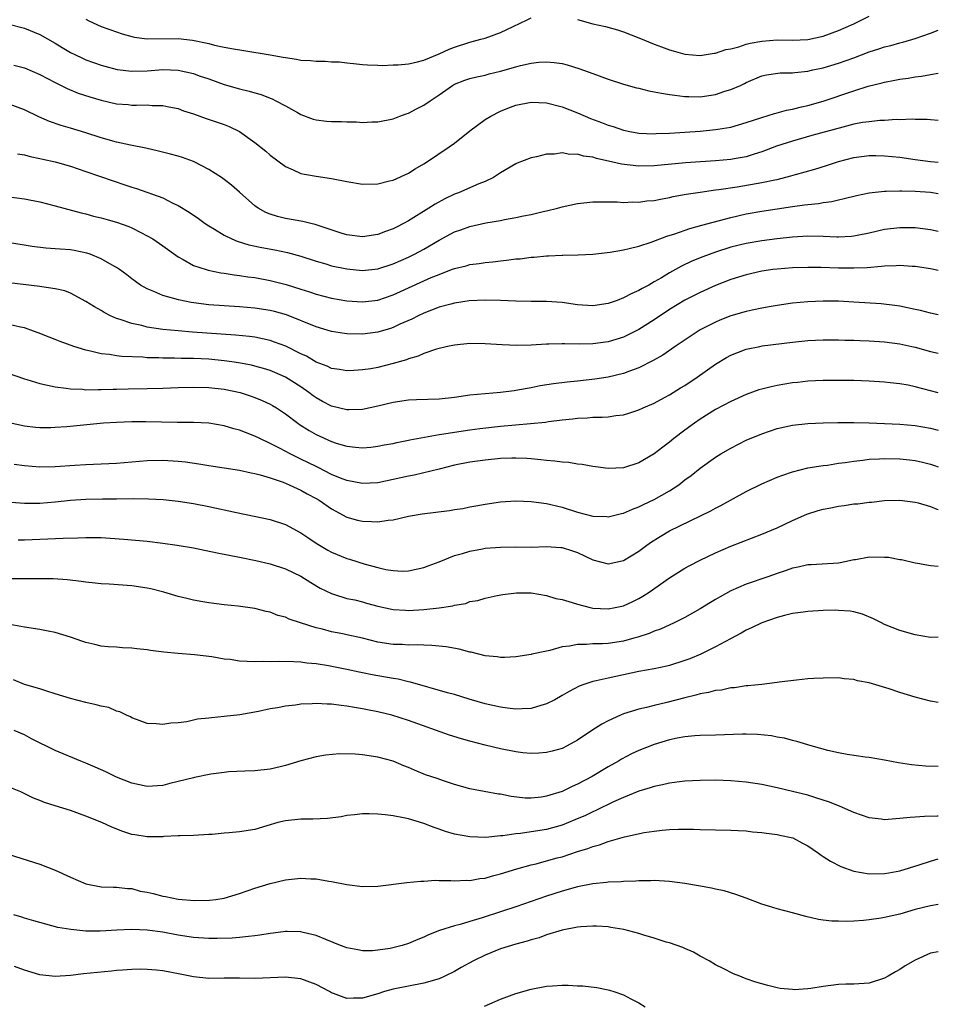
# Model space of a CAD drawing. Units: inches. Extents: x 2583000 to 2586000, y 1494000 to 1497000.
# Drawn here: x 2585880 to 2586000, y 1494201 to 1494330 of the extents above; entities that cross this region are included whole.
import ezdxf

# ---------------------------------------------------------------- set-up
doc = ezdxf.new("R2010")
doc.units = ezdxf.units.IN
doc.header["$MEASUREMENT"] = 0
doc.layers.add('LD25831494_2ft', color=186, linetype='Continuous')

msp = doc.modelspace()

# ---------------------------------------------------------------- linework, layer by layer
at = {"layer": 'LD25831494_2ft'}
for points, elevation in [([(2585889, 1494329.6), (2585889.4, 1494329.4), (2585891, 1494328.68), (2585893, 1494327.95), (2585893.72, 1494327.72), (2585895, 1494327.34), (2585895.28, 1494327.28), (2585897, 1494327.05), (2585901, 1494327.09), (2585902.89, 1494326.89), (2585905, 1494326.43), (2585905.75, 1494326.25), (2585907, 1494325.99), (2585908.24, 1494325.76), (2585909.55, 1494325.55), (2585912.98, 1494324.98), (2585914.68, 1494324.68), (2585915, 1494324.61), (2585916.41, 1494324.41), (2585917, 1494324.28), (2585918.24, 1494324.24), (2585919, 1494324.13), (2585920.15, 1494324.15), (2585921, 1494324.08), (2585922.04, 1494324.04), (2585923, 1494323.94), (2585923.84, 1494323.84), (2585925, 1494323.73), (2585925.65, 1494323.65), (2585927, 1494323.63), (2585927.59, 1494323.59), (2585929, 1494323.66), (2585929.67, 1494323.67), (2585931, 1494323.81), (2585932.02, 1494324.02), (2585933, 1494324.29), (2585935, 1494325.11), (2585936.3, 1494325.7), (2585937, 1494325.98), (2585939, 1494326.63), (2585940.45, 1494327), (2585941, 1494327.16), (2585943, 1494327.86), (2585944.66, 1494328.66), (2585946.48, 1494329.52), (2585947, 1494329.8)], 10686), ([(2585953, 1494329.57), (2585955, 1494329.03), (2585956.66, 1494328.66), (2585958.22, 1494328.22), (2585959, 1494327.97), (2585961, 1494327.19), (2585963, 1494326.37), (2585963.97, 1494326.03), (2585965, 1494325.64), (2585965.48, 1494325.48), (2585967, 1494325.08), (2585969, 1494324.89), (2585970.83, 1494325.17), (2585971, 1494325.17), (2585972.34, 1494325.66), (2585973, 1494325.77), (2585974.01, 1494326.01), (2585975, 1494326.35), (2585975.52, 1494326.48), (2585977, 1494326.77), (2585979, 1494326.93), (2585981, 1494326.89), (2585983, 1494326.95), (2585985, 1494327.4), (2585987, 1494328.15), (2585988.99, 1494329), (2585991, 1494329.99)], 10686), ([(2585878.95, 1494328.95), (2585881, 1494328.45), (2585883, 1494327.64), (2585885, 1494326.51), (2585885.93, 1494325.93), (2585887, 1494325.29), (2585887.58, 1494325), (2585888.54, 1494324.54), (2585889, 1494324.34), (2585891, 1494323.63), (2585891.48, 1494323.48), (2585893.07, 1494323.07), (2585895, 1494322.83), (2585897, 1494322.91), (2585899, 1494323.07), (2585901, 1494322.98), (2585903, 1494322.52), (2585903.75, 1494322.25), (2585905, 1494321.84), (2585907, 1494321.11), (2585909, 1494320.53), (2585910.25, 1494320.25), (2585911, 1494320.01), (2585911.81, 1494319.81), (2585913, 1494319.32), (2585913.24, 1494319.24), (2585913.73, 1494319), (2585915, 1494318.32), (2585916.54, 1494317.46), (2585917, 1494317.22), (2585918.61, 1494316.61), (2585919, 1494316.49), (2585920.33, 1494316.33), (2585921, 1494316.28), (2585922.27, 1494316.27), (2585923, 1494316.23), (2585924.23, 1494316.23), (2585925, 1494316.16), (2585926.24, 1494316.24), (2585927, 1494316.24), (2585929, 1494316.65), (2585929.88, 1494317), (2585930.7, 1494317.3), (2585931, 1494317.39), (2585932.06, 1494317.94), (2585933, 1494318.42), (2585933.83, 1494319), (2585935, 1494319.78), (2585936.72, 1494321), (2585937, 1494321.15), (2585938.34, 1494321.66), (2585939, 1494321.87), (2585939.89, 1494322.11), (2585941, 1494322.34), (2585941.51, 1494322.49), (2585943, 1494322.86), (2585945, 1494323.43), (2585945.58, 1494323.58), (2585947, 1494323.88), (2585948, 1494324), (2585949, 1494324.06), (2585949.98, 1494323.98), (2585951, 1494323.84), (2585951.67, 1494323.67), (2585953.2, 1494323.2), (2585955, 1494322.53), (2585957, 1494321.82), (2585959, 1494321.17), (2585960.68, 1494320.68), (2585961, 1494320.61), (2585962.29, 1494320.29), (2585963, 1494320.17), (2585963.96, 1494319.96), (2585965, 1494319.82), (2585965.7, 1494319.7), (2585967, 1494319.55), (2585967.53, 1494319.53), (2585969, 1494319.51), (2585971, 1494319.81), (2585972.22, 1494320.22), (2585973, 1494320.45), (2585974.26, 1494321), (2585974.76, 1494321.24), (2585975, 1494321.38), (2585977, 1494322.22), (2585977.64, 1494322.36), (2585979.39, 1494322.61), (2585981, 1494322.63), (2585981.31, 1494322.69), (2585983, 1494322.84), (2585983.67, 1494323), (2585985, 1494323.29), (2585987, 1494323.89), (2585989, 1494324.6), (2585991, 1494325.35), (2585992.26, 1494325.74), (2585993, 1494326.01), (2585993.8, 1494326.2), (2585995, 1494326.55), (2585995.37, 1494326.63), (2585997, 1494327.1), (2585999, 1494327.79), (2586000, 1494328.2)], 10688), ([(2585879.63, 1494323.63), (2585881, 1494323.26), (2585883, 1494322.43), (2585885, 1494321.37), (2585886.58, 1494320.58), (2585888, 1494320), (2585889.5, 1494319.5), (2585891, 1494319.05), (2585893, 1494318.6), (2585894.49, 1494318.49), (2585895, 1494318.43), (2585895.6, 1494318.4), (2585897, 1494318.44), (2585897.62, 1494318.38), (2585899, 1494318.39), (2585899.81, 1494318.19), (2585901, 1494317.98), (2585901.7, 1494317.7), (2585903, 1494317.27), (2585904.68, 1494316.68), (2585907, 1494315.89), (2585907.64, 1494315.64), (2585909.01, 1494315.01), (2585911, 1494313.55), (2585912.42, 1494312.42), (2585913, 1494311.91), (2585915, 1494310.42), (2585916, 1494310), (2585917, 1494309.54), (2585917.45, 1494309.45), (2585919, 1494309.17), (2585921, 1494308.86), (2585923, 1494308.46), (2585925, 1494308.15), (2585927, 1494308.18), (2585928.55, 1494308.55), (2585929, 1494308.67), (2585931, 1494309.57), (2585931.88, 1494310.12), (2585933, 1494310.77), (2585933.36, 1494311), (2585936.32, 1494313), (2585937, 1494313.48), (2585939, 1494315.06), (2585941, 1494316.55), (2585941.74, 1494317), (2585943, 1494317.65), (2585943.96, 1494318.04), (2585945, 1494318.43), (2585947, 1494318.83), (2585949, 1494318.72), (2585951, 1494318.2), (2585953, 1494317.43), (2585954.7, 1494316.7), (2585956.16, 1494316.16), (2585957, 1494315.83), (2585957.64, 1494315.64), (2585959, 1494315.18), (2585959.85, 1494315), (2585961, 1494314.79), (2585963, 1494314.7), (2585963.27, 1494314.73), (2585965, 1494314.79), (2585969, 1494315.05), (2585971, 1494315.23), (2585971.29, 1494315.29), (2585973, 1494315.56), (2585975, 1494316.14), (2585977, 1494316.82), (2585978.66, 1494317.34), (2585979, 1494317.42), (2585980.24, 1494317.76), (2585981, 1494317.9), (2585982.18, 1494318.18), (2585983, 1494318.39), (2585985, 1494318.96), (2585989, 1494320.29), (2585990.88, 1494320.88), (2585992.67, 1494321.33), (2585993, 1494321.43), (2585994.33, 1494321.67), (2585995, 1494321.81), (2585996.06, 1494321.94), (2585997, 1494322.1), (2585997.81, 1494322.19), (2585999, 1494322.39), (2586000, 1494322.59)], 10690), ([(2586000, 1494316.44), (2585999, 1494316.49), (2585998.54, 1494316.54), (2585997, 1494316.57), (2585996.6, 1494316.6), (2585995, 1494316.52), (2585994.53, 1494316.53), (2585993, 1494316.41), (2585992.4, 1494316.4), (2585991, 1494316.26), (2585990.14, 1494316.14), (2585989, 1494315.94), (2585987.57, 1494315.57), (2585983.55, 1494314.45), (2585981, 1494313.72), (2585978.94, 1494313.06), (2585977, 1494312.32), (2585976.04, 1494312.04), (2585975, 1494311.69), (2585973.41, 1494311.41), (2585973, 1494311.33), (2585971, 1494311.16), (2585967.1, 1494310.9), (2585963, 1494310.51), (2585961, 1494310.47), (2585958.73, 1494310.73), (2585957.6, 1494311), (2585955.47, 1494311.47), (2585955, 1494311.63), (2585953.79, 1494311.79), (2585953, 1494312.03), (2585952.01, 1494312.01), (2585951, 1494312.21), (2585950.04, 1494312.04), (2585949, 1494312.05), (2585947.68, 1494311.68), (2585947, 1494311.56), (2585945.16, 1494310.85), (2585945, 1494310.77), (2585943, 1494309.6), (2585942.09, 1494309), (2585941, 1494308.49), (2585940.17, 1494308.17), (2585937.5, 1494307), (2585937, 1494306.82), (2585935.76, 1494306.24), (2585934.47, 1494305.53), (2585933.64, 1494305), (2585931, 1494303.36), (2585930.35, 1494303), (2585929.45, 1494302.55), (2585929, 1494302.31), (2585928.02, 1494301.98), (2585927, 1494301.56), (2585925, 1494301.27), (2585923, 1494301.53), (2585922.25, 1494301.75), (2585918.87, 1494302.87), (2585918.28, 1494303), (2585917.26, 1494303.26), (2585915, 1494303.68), (2585913.93, 1494303.93), (2585913, 1494304.23), (2585912.44, 1494304.44), (2585911.42, 1494305), (2585911, 1494305.31), (2585909, 1494307.11), (2585907.98, 1494307.98), (2585907, 1494308.75), (2585906.64, 1494309), (2585905, 1494310.04), (2585903.17, 1494311), (2585903, 1494311.08), (2585901.59, 1494311.59), (2585901, 1494311.76), (2585900.03, 1494312.03), (2585898.44, 1494312.44), (2585896.8, 1494312.8), (2585894.8, 1494313.2), (2585893, 1494313.6), (2585891, 1494314.16), (2585889, 1494314.81), (2585887, 1494315.42), (2585885.77, 1494315.77), (2585884.27, 1494316.27), (2585882.89, 1494316.89), (2585881, 1494317.83), (2585879, 1494318.55)], 10692), ([(2585880.09, 1494312.09), (2585881, 1494311.93), (2585881.73, 1494311.73), (2585883, 1494311.49), (2585883.39, 1494311.39), (2585885, 1494311.05), (2585887, 1494310.48), (2585889, 1494309.79), (2585892.55, 1494308.55), (2585894.06, 1494308.06), (2585895, 1494307.74), (2585895.57, 1494307.57), (2585899, 1494306.33), (2585900.33, 1494305.67), (2585901, 1494305.37), (2585902.47, 1494304.47), (2585903.65, 1494303.65), (2585904.53, 1494303), (2585905, 1494302.69), (2585905.75, 1494302.25), (2585907, 1494301.49), (2585907.99, 1494301), (2585908.7, 1494300.7), (2585910.24, 1494300.24), (2585911.89, 1494299.89), (2585913.59, 1494299.59), (2585915.24, 1494299.24), (2585917, 1494298.74), (2585919, 1494298.09), (2585920.26, 1494297.74), (2585921, 1494297.5), (2585923, 1494297.09), (2585925, 1494296.91), (2585927, 1494297.12), (2585929, 1494297.76), (2585931, 1494298.63), (2585931.77, 1494299), (2585933, 1494299.66), (2585935, 1494300.82), (2585937, 1494301.91), (2585937.81, 1494302.19), (2585939, 1494302.64), (2585941.09, 1494303.09), (2585943, 1494303.41), (2585943.53, 1494303.53), (2585945, 1494303.77), (2585946, 1494304), (2585947, 1494304.18), (2585948.56, 1494304.56), (2585949, 1494304.65), (2585950.41, 1494305), (2585951, 1494305.17), (2585953, 1494305.62), (2585954.24, 1494305.76), (2585955, 1494305.83), (2585956.15, 1494305.85), (2585957, 1494305.81), (2585958.19, 1494305.81), (2585959, 1494305.75), (2585960.18, 1494305.82), (2585961, 1494305.8), (2585962.06, 1494305.94), (2585963, 1494306.01), (2585963.81, 1494306.19), (2585965, 1494306.38), (2585965.49, 1494306.51), (2585967.18, 1494306.82), (2585969, 1494307.11), (2585971, 1494307.4), (2585971.44, 1494307.44), (2585973.79, 1494307.79), (2585977, 1494308.33), (2585978.71, 1494308.71), (2585979, 1494308.76), (2585980.79, 1494309.21), (2585981.39, 1494309.39), (2585983.91, 1494310.09), (2585985.43, 1494310.57), (2585987, 1494311.1), (2585989, 1494311.62), (2585991, 1494311.87), (2585991.85, 1494311.85), (2585993, 1494311.84), (2585995, 1494311.64), (2585997, 1494311.34), (2585999, 1494311.07), (2586000, 1494311)], 10694), ([(2585879, 1494306.48), (2585881, 1494306.21), (2585883, 1494305.83), (2585885, 1494305.32), (2585888.39, 1494304.39), (2585889, 1494304.26), (2585889.98, 1494303.98), (2585891, 1494303.75), (2585891.58, 1494303.57), (2585893, 1494303.2), (2585894.61, 1494302.61), (2585895, 1494302.44), (2585896.17, 1494301.83), (2585897, 1494301.42), (2585897.7, 1494301), (2585899, 1494300.12), (2585901, 1494298.69), (2585901.66, 1494298.34), (2585903, 1494297.56), (2585904.66, 1494297), (2585904.92, 1494296.92), (2585906.59, 1494296.59), (2585907, 1494296.54), (2585908.32, 1494296.32), (2585909, 1494296.25), (2585910.08, 1494296.08), (2585911, 1494295.96), (2585913, 1494295.6), (2585915.06, 1494295.06), (2585917, 1494294.45), (2585918.12, 1494294.12), (2585919, 1494293.81), (2585921, 1494293.29), (2585923, 1494292.93), (2585925, 1494292.79), (2585927, 1494293.03), (2585929, 1494293.7), (2585933, 1494295.53), (2585933.96, 1494295.96), (2585935, 1494296.39), (2585936.63, 1494297), (2585937, 1494297.15), (2585938.5, 1494297.5), (2585939, 1494297.65), (2585940.2, 1494297.8), (2585941, 1494297.92), (2585941.98, 1494298.02), (2585943, 1494298.15), (2585943.77, 1494298.23), (2585945, 1494298.39), (2585945.57, 1494298.43), (2585947, 1494298.61), (2585947.38, 1494298.62), (2585949, 1494298.79), (2585949.22, 1494298.78), (2585951, 1494298.89), (2585951.12, 1494298.88), (2585953.09, 1494298.91), (2585955.02, 1494299.02), (2585957.28, 1494299.28), (2585959, 1494299.58), (2585959.74, 1494299.74), (2585961, 1494300.07), (2585962.6, 1494300.6), (2585964.63, 1494301.37), (2585965.68, 1494301.68), (2585967.63, 1494302.37), (2585969.19, 1494302.81), (2585973, 1494303.79), (2585975, 1494304.25), (2585977, 1494304.61), (2585981, 1494305.22), (2585982.58, 1494305.42), (2585983, 1494305.5), (2585984.38, 1494305.62), (2585985, 1494305.76), (2585986.12, 1494305.88), (2585987, 1494306.1), (2585987.75, 1494306.25), (2585989.33, 1494306.67), (2585991, 1494307), (2585993, 1494307.21), (2585993.2, 1494307.2), (2585995, 1494307.27), (2585995.25, 1494307.25), (2585997, 1494307.24), (2585999, 1494307.08), (2586000, 1494306.91)], 10696), ([(2586000, 1494301.97), (2585999.97, 1494301.97), (2585999, 1494302.17), (2585997, 1494302.43), (2585995, 1494302.46), (2585993, 1494302.23), (2585991, 1494301.77), (2585989.45, 1494301.45), (2585989, 1494301.35), (2585988.69, 1494301.31), (2585987, 1494301.23), (2585986.77, 1494301.23), (2585985, 1494301.32), (2585983, 1494301.36), (2585981, 1494301.24), (2585979, 1494301.03), (2585977, 1494300.77), (2585975, 1494300.41), (2585973, 1494299.91), (2585971, 1494299.29), (2585969.32, 1494298.68), (2585967.9, 1494298.1), (2585966.54, 1494297.46), (2585965, 1494296.6), (2585963.95, 1494295.95), (2585963, 1494295.4), (2585962.29, 1494295), (2585961.44, 1494294.56), (2585961, 1494294.27), (2585960.11, 1494293.89), (2585959, 1494293.31), (2585958.2, 1494293), (2585957, 1494292.58), (2585955, 1494292.29), (2585953, 1494292.44), (2585951, 1494292.72), (2585949, 1494292.86), (2585947, 1494292.87), (2585945, 1494292.9), (2585942.99, 1494292.99), (2585941.04, 1494293.04), (2585938.92, 1494292.92), (2585937, 1494292.62), (2585936.51, 1494292.51), (2585935, 1494292.1), (2585933, 1494291.34), (2585932.29, 1494291), (2585931.44, 1494290.56), (2585929.88, 1494289.88), (2585929, 1494289.47), (2585928.65, 1494289.35), (2585927, 1494288.86), (2585925, 1494288.6), (2585923, 1494288.63), (2585922.67, 1494288.67), (2585921, 1494288.94), (2585919, 1494289.54), (2585915.11, 1494291.11), (2585913.55, 1494291.55), (2585913, 1494291.68), (2585911, 1494291.97), (2585909, 1494292.14), (2585905, 1494292.43), (2585902.72, 1494292.72), (2585901.05, 1494293.05), (2585899, 1494293.64), (2585897.83, 1494294.17), (2585897, 1494294.49), (2585896.13, 1494295), (2585895.46, 1494295.46), (2585895, 1494295.8), (2585894.32, 1494296.32), (2585893.39, 1494297), (2585893, 1494297.26), (2585892.43, 1494297.57), (2585891, 1494298.41), (2585889.54, 1494299), (2585889.14, 1494299.14), (2585887.48, 1494299.48), (2585887, 1494299.56), (2585885.65, 1494299.65), (2585885, 1494299.73), (2585883.79, 1494299.79), (2585882.02, 1494300.02), (2585878.58, 1494300.58)], 10698), ([(2586000, 1494296.9), (2585999, 1494297.09), (2585997, 1494297.41), (2585996.58, 1494297.42), (2585995, 1494297.55), (2585994.5, 1494297.5), (2585993, 1494297.46), (2585992.6, 1494297.4), (2585990.75, 1494297.25), (2585989, 1494297.18), (2585987, 1494297.21), (2585984.72, 1494297.28), (2585983, 1494297.29), (2585981, 1494297.22), (2585979, 1494297.07), (2585978.46, 1494297), (2585977, 1494296.8), (2585975, 1494296.34), (2585973, 1494295.7), (2585971, 1494294.93), (2585969, 1494294.04), (2585967, 1494293.04), (2585965, 1494291.82), (2585963, 1494290.47), (2585961, 1494289.2), (2585959, 1494288.2), (2585957, 1494287.6), (2585955, 1494287.35), (2585953.31, 1494287.31), (2585951.33, 1494287.33), (2585951, 1494287.36), (2585949.3, 1494287.3), (2585949, 1494287.3), (2585947, 1494287.15), (2585945.11, 1494287.11), (2585943.2, 1494287.2), (2585941, 1494287.36), (2585939, 1494287.37), (2585937, 1494287.18), (2585936.1, 1494287), (2585934.66, 1494286.66), (2585933, 1494286.09), (2585932.27, 1494285.73), (2585931, 1494285.38), (2585930.73, 1494285.27), (2585929, 1494284.76), (2585927, 1494284.28), (2585926.1, 1494284.1), (2585925, 1494283.96), (2585923.87, 1494283.87), (2585923, 1494283.83), (2585922.01, 1494284.01), (2585921, 1494284.12), (2585920.43, 1494284.43), (2585919, 1494284.94), (2585917.72, 1494285.72), (2585917, 1494286.04), (2585915.02, 1494287.02), (2585913.57, 1494287.57), (2585913, 1494287.76), (2585912.01, 1494288.01), (2585911, 1494288.19), (2585910.3, 1494288.3), (2585908.48, 1494288.48), (2585902.87, 1494288.87), (2585901, 1494289.02), (2585899, 1494289.22), (2585897, 1494289.52), (2585896.29, 1494289.71), (2585895, 1494289.98), (2585893.48, 1494290.52), (2585893, 1494290.65), (2585892.2, 1494291), (2585891.4, 1494291.4), (2585891, 1494291.67), (2585890.14, 1494292.14), (2585889, 1494292.87), (2585887, 1494293.93), (2585886.24, 1494294.24), (2585885, 1494294.52), (2585883.25, 1494294.75), (2585883, 1494294.81), (2585879, 1494295.27)], 10700), ([(2586000, 1494291.13), (2585999, 1494291.33), (2585997.67, 1494291.67), (2585997, 1494291.83), (2585995, 1494292.25), (2585994.34, 1494292.34), (2585992.54, 1494292.54), (2585989, 1494292.78), (2585987, 1494292.89), (2585985, 1494292.91), (2585983, 1494292.83), (2585981, 1494292.63), (2585979, 1494292.34), (2585978.22, 1494292.22), (2585977, 1494291.99), (2585975.74, 1494291.74), (2585975, 1494291.57), (2585973, 1494290.98), (2585971.57, 1494290.43), (2585971, 1494290.18), (2585969, 1494289.15), (2585968.73, 1494289), (2585965.74, 1494287), (2585964.12, 1494285.88), (2585962.85, 1494285.15), (2585961, 1494284.22), (2585959.79, 1494283.79), (2585959, 1494283.48), (2585957, 1494283.01), (2585955.26, 1494282.74), (2585953, 1494282.48), (2585951.65, 1494282.35), (2585949.87, 1494282.13), (2585948.15, 1494281.85), (2585947, 1494281.61), (2585946.47, 1494281.53), (2585945, 1494281.25), (2585944.77, 1494281.23), (2585943, 1494281), (2585941, 1494280.85), (2585939, 1494280.65), (2585937, 1494280.37), (2585935, 1494280.15), (2585932.04, 1494280.04), (2585931, 1494279.99), (2585929, 1494279.7), (2585927, 1494279.24), (2585925, 1494278.81), (2585923.26, 1494278.74), (2585923, 1494278.74), (2585921, 1494279.22), (2585919.83, 1494279.83), (2585919, 1494280.29), (2585918.58, 1494280.58), (2585918.05, 1494281), (2585917, 1494281.74), (2585915, 1494283.02), (2585913.62, 1494283.62), (2585913, 1494283.86), (2585912.13, 1494284.13), (2585911, 1494284.44), (2585910.55, 1494284.55), (2585908.87, 1494284.87), (2585908, 1494285), (2585907, 1494285.14), (2585905, 1494285.33), (2585903, 1494285.41), (2585901.42, 1494285.42), (2585900.54, 1494285.46), (2585899, 1494285.46), (2585898.5, 1494285.5), (2585897, 1494285.53), (2585896.41, 1494285.59), (2585893.69, 1494285.69), (2585893, 1494285.78), (2585892.06, 1494285.94), (2585891, 1494286.04), (2585889.61, 1494286.39), (2585889, 1494286.5), (2585887.42, 1494287), (2585885.65, 1494287.65), (2585885, 1494287.92), (2585884.21, 1494288.21), (2585882.79, 1494288.79), (2585882.2, 1494289), (2585881, 1494289.41), (2585880.5, 1494289.5), (2585879, 1494289.87)], 10702), ([(2585877.88, 1494283.88), (2585881, 1494282.78), (2585881.3, 1494282.7), (2585883, 1494282.18), (2585884.02, 1494281.98), (2585885, 1494281.74), (2585886.42, 1494281.58), (2585887, 1494281.47), (2585888.58, 1494281.42), (2585889, 1494281.37), (2585890.59, 1494281.41), (2585891, 1494281.39), (2585892.55, 1494281.45), (2585893, 1494281.45), (2585894.5, 1494281.5), (2585897, 1494281.52), (2585899, 1494281.56), (2585901, 1494281.65), (2585903, 1494281.71), (2585905, 1494281.66), (2585907, 1494281.44), (2585909.08, 1494281), (2585910.53, 1494280.53), (2585911, 1494280.36), (2585911.97, 1494279.97), (2585913, 1494279.49), (2585913.32, 1494279.32), (2585913.84, 1494279), (2585915, 1494278.22), (2585916.58, 1494277), (2585916.83, 1494276.83), (2585918.06, 1494276.06), (2585919, 1494275.52), (2585921, 1494274.61), (2585921.59, 1494274.41), (2585923, 1494274), (2585924.12, 1494273.88), (2585925, 1494273.81), (2585926.1, 1494273.9), (2585927, 1494274), (2585927.83, 1494274.17), (2585929, 1494274.38), (2585929.5, 1494274.5), (2585931, 1494274.78), (2585931.18, 1494274.82), (2585935, 1494275.53), (2585935.61, 1494275.61), (2585937, 1494275.85), (2585939, 1494276.14), (2585940.31, 1494276.31), (2585943, 1494276.62), (2585948.84, 1494277.16), (2585949.24, 1494277.24), (2585951, 1494277.44), (2585952.42, 1494277.58), (2585953, 1494277.67), (2585954.29, 1494277.71), (2585955, 1494277.78), (2585956.21, 1494277.79), (2585957, 1494277.85), (2585958.01, 1494278.01), (2585959, 1494278.11), (2585959.69, 1494278.31), (2585961, 1494278.73), (2585961.58, 1494279), (2585963, 1494279.61), (2585964.35, 1494280.35), (2585965, 1494280.71), (2585966.41, 1494281.59), (2585967, 1494281.93), (2585968.62, 1494283), (2585971, 1494284.69), (2585972.44, 1494285.56), (2585973, 1494285.87), (2585975, 1494286.63), (2585976.74, 1494287), (2585977.06, 1494287.06), (2585981, 1494287.54), (2585983, 1494287.76), (2585985, 1494287.87), (2585987, 1494287.85), (2585987.82, 1494287.82), (2585989, 1494287.8), (2585989.76, 1494287.76), (2585991, 1494287.73), (2585993, 1494287.6), (2585995, 1494287.33), (2585996.56, 1494287), (2585997, 1494286.9), (2585999, 1494286.36), (2586000, 1494286.13)], 10704), ([(2586000, 1494280.94), (2585997, 1494281.76), (2585996.06, 1494281.94), (2585995, 1494282.13), (2585993.72, 1494282.28), (2585993, 1494282.35), (2585991, 1494282.48), (2585989, 1494282.55), (2585987, 1494282.58), (2585985, 1494282.57), (2585983, 1494282.47), (2585981.69, 1494282.31), (2585981, 1494282.25), (2585979, 1494281.92), (2585978.24, 1494281.76), (2585977, 1494281.45), (2585976.65, 1494281.35), (2585975, 1494280.75), (2585973, 1494279.85), (2585971, 1494278.79), (2585969, 1494277.54), (2585968.24, 1494277), (2585967, 1494276.09), (2585965.58, 1494275), (2585965, 1494274.53), (2585964.11, 1494273.89), (2585963, 1494273.02), (2585961, 1494271.83), (2585959, 1494271.2), (2585957, 1494271.12), (2585955.34, 1494271.34), (2585955, 1494271.37), (2585953.61, 1494271.61), (2585953, 1494271.67), (2585951.87, 1494271.87), (2585951, 1494271.93), (2585950.07, 1494272.07), (2585949, 1494272.16), (2585948.25, 1494272.25), (2585947, 1494272.36), (2585946.4, 1494272.4), (2585945, 1494272.45), (2585944.45, 1494272.45), (2585943, 1494272.39), (2585941, 1494272.21), (2585939, 1494271.93), (2585937, 1494271.52), (2585935, 1494271.02), (2585931.75, 1494270.25), (2585931, 1494270.13), (2585929, 1494269.67), (2585927, 1494269.25), (2585925, 1494269.14), (2585923, 1494269.53), (2585922.14, 1494269.86), (2585921, 1494270.34), (2585919.24, 1494271.24), (2585919, 1494271.35), (2585917, 1494272.34), (2585916.54, 1494272.54), (2585915.62, 1494273), (2585914.28, 1494273.72), (2585913, 1494274.38), (2585911.65, 1494275), (2585911, 1494275.33), (2585909.78, 1494275.78), (2585909, 1494276.09), (2585908.27, 1494276.27), (2585907, 1494276.65), (2585904.99, 1494276.99), (2585903, 1494277.09), (2585900.89, 1494277.11), (2585896.81, 1494277.19), (2585895, 1494277.17), (2585893, 1494277.1), (2585891.29, 1494277), (2585886.54, 1494276.54), (2585885, 1494276.44), (2585884.42, 1494276.42), (2585883, 1494276.42), (2585882.45, 1494276.45), (2585881, 1494276.61), (2585879, 1494277.05)], 10706), ([(2585879.68, 1494271.68), (2585881, 1494271.5), (2585883, 1494271.34), (2585885, 1494271.37), (2585887.55, 1494271.55), (2585889, 1494271.63), (2585891, 1494271.7), (2585893, 1494271.8), (2585897, 1494272.13), (2585899, 1494272.21), (2585901, 1494272.08), (2585901.96, 1494271.96), (2585903.71, 1494271.71), (2585905, 1494271.48), (2585909, 1494270.88), (2585910.54, 1494270.54), (2585911, 1494270.47), (2585911.71, 1494270.29), (2585913, 1494269.89), (2585914.69, 1494269.31), (2585915.45, 1494269), (2585916.5, 1494268.5), (2585917, 1494268.3), (2585917.83, 1494267.83), (2585919, 1494267.22), (2585919.38, 1494267), (2585921, 1494265.84), (2585923, 1494264.77), (2585924.38, 1494264.38), (2585925, 1494264.23), (2585926.21, 1494264.21), (2585927, 1494264.16), (2585928.38, 1494264.38), (2585929, 1494264.44), (2585931, 1494264.89), (2585932.81, 1494265.19), (2585936.37, 1494265.63), (2585937, 1494265.75), (2585938.09, 1494265.91), (2585939, 1494266.11), (2585939.76, 1494266.24), (2585941, 1494266.48), (2585943, 1494266.76), (2585945, 1494266.88), (2585947, 1494266.83), (2585949, 1494266.57), (2585949.56, 1494266.44), (2585951, 1494266.07), (2585953, 1494265.43), (2585955, 1494264.9), (2585956.84, 1494264.84), (2585957, 1494264.81), (2585958.75, 1494265.25), (2585959, 1494265.3), (2585960.17, 1494265.83), (2585961, 1494266.12), (2585961.59, 1494266.41), (2585963, 1494267.06), (2585965, 1494268.21), (2585966.21, 1494269), (2585967, 1494269.61), (2585967.8, 1494270.2), (2585969, 1494271.14), (2585971, 1494272.57), (2585971.69, 1494273), (2585973, 1494273.77), (2585975, 1494274.78), (2585977, 1494275.63), (2585979, 1494276.3), (2585981, 1494276.74), (2585983, 1494276.95), (2585985, 1494277.04), (2585986.91, 1494277.09), (2585989, 1494277.1), (2585991, 1494277.06), (2585995, 1494276.89), (2585997, 1494276.71), (2585999, 1494276.36), (2586000, 1494276.1)], 10708), ([(2585879.28, 1494266.72), (2585881, 1494266.6), (2585881.39, 1494266.61), (2585883, 1494266.6), (2585885, 1494266.75), (2585887, 1494266.98), (2585889, 1494267.12), (2585891.15, 1494267.15), (2585893, 1494267.15), (2585895.19, 1494267.19), (2585897.17, 1494267.17), (2585899.07, 1494267.07), (2585901, 1494266.85), (2585903, 1494266.53), (2585905, 1494266.14), (2585908.63, 1494265.37), (2585910.92, 1494264.92), (2585913, 1494264.48), (2585915, 1494263.82), (2585917, 1494262.73), (2585918.03, 1494262.03), (2585919, 1494261.39), (2585919.62, 1494261), (2585920.49, 1494260.49), (2585921, 1494260.22), (2585923, 1494259.39), (2585923.31, 1494259.31), (2585925.35, 1494258.65), (2585927, 1494258.21), (2585928.04, 1494257.96), (2585929, 1494257.82), (2585930.24, 1494257.76), (2585931, 1494257.79), (2585932.01, 1494257.99), (2585933, 1494258.22), (2585933.56, 1494258.44), (2585935, 1494258.97), (2585937, 1494259.77), (2585938.03, 1494260.03), (2585939, 1494260.36), (2585940.65, 1494260.65), (2585941, 1494260.72), (2585943, 1494260.88), (2585944.9, 1494260.9), (2585947, 1494260.88), (2585948.93, 1494260.93), (2585950.83, 1494260.83), (2585951, 1494260.81), (2585952.38, 1494260.38), (2585953, 1494260.17), (2585955, 1494259.2), (2585957, 1494258.69), (2585959, 1494259.11), (2585961, 1494260.34), (2585961.87, 1494261), (2585962.53, 1494261.47), (2585963.76, 1494262.24), (2585965, 1494262.97), (2585970.39, 1494265.61), (2585971, 1494265.96), (2585971.69, 1494266.31), (2585975, 1494268.13), (2585977, 1494269.1), (2585979, 1494269.96), (2585979.75, 1494270.25), (2585981, 1494270.69), (2585983, 1494271.19), (2585985, 1494271.5), (2585985.56, 1494271.56), (2585987, 1494271.78), (2585987.89, 1494271.89), (2585989, 1494272.08), (2585990.18, 1494272.18), (2585991, 1494272.31), (2585992.35, 1494272.35), (2585993, 1494272.4), (2585995, 1494272.36), (2585996.25, 1494272.25), (2585997, 1494272.15), (2585997.95, 1494271.95), (2585999, 1494271.66), (2585999.5, 1494271.5), (2586000, 1494271.32)], 10710), ([(2585880.2, 1494261.8), (2585881, 1494261.8), (2585883, 1494261.9), (2585884.06, 1494261.94), (2585886.05, 1494262.05), (2585887.93, 1494262.07), (2585889, 1494262.13), (2585889.89, 1494262.11), (2585891, 1494262.11), (2585893.92, 1494261.92), (2585897, 1494261.64), (2585899, 1494261.4), (2585900.87, 1494261.13), (2585903, 1494260.76), (2585906.11, 1494260.11), (2585909, 1494259.57), (2585911.13, 1494259.13), (2585913, 1494258.69), (2585915, 1494258.04), (2585917, 1494257.09), (2585918.28, 1494256.28), (2585919.52, 1494255.52), (2585921, 1494254.81), (2585921.26, 1494254.74), (2585923, 1494254.19), (2585924.01, 1494253.99), (2585925, 1494253.73), (2585925.56, 1494253.56), (2585927, 1494253.19), (2585929, 1494252.75), (2585930.64, 1494252.64), (2585931, 1494252.63), (2585933, 1494252.74), (2585935, 1494252.95), (2585936.79, 1494253.21), (2585937, 1494253.29), (2585938.47, 1494253.53), (2585939, 1494253.77), (2585940.06, 1494253.94), (2585941, 1494254.24), (2585942.55, 1494254.55), (2585943.29, 1494254.71), (2585945.09, 1494254.91), (2585947, 1494254.91), (2585949, 1494254.59), (2585950.2, 1494254.2), (2585951, 1494254.05), (2585952.34, 1494253.66), (2585953, 1494253.42), (2585954.67, 1494253), (2585955, 1494252.93), (2585957, 1494252.82), (2585957.93, 1494253), (2585959, 1494253.24), (2585960.21, 1494253.79), (2585961, 1494254.18), (2585961.52, 1494254.48), (2585962.33, 1494255), (2585965, 1494256.86), (2585967, 1494258.11), (2585967.57, 1494258.43), (2585969, 1494259.18), (2585971, 1494260.14), (2585972.97, 1494261), (2585977, 1494262.54), (2585979, 1494263.4), (2585981, 1494264.34), (2585982.86, 1494265.14), (2585984.37, 1494265.63), (2585985, 1494265.81), (2585986.01, 1494265.99), (2585987, 1494266.2), (2585987.73, 1494266.27), (2585989, 1494266.49), (2585989.5, 1494266.5), (2585991, 1494266.72), (2585991.28, 1494266.72), (2585993, 1494266.93), (2585995.01, 1494266.99), (2585997, 1494266.71), (2585997.37, 1494266.63), (2585999, 1494266.15), (2585999.82, 1494265.82), (2586000, 1494265.77)], 10712), ([(2586000, 1494258.34), (2585999, 1494258.43), (2585997.27, 1494258.73), (2585997, 1494258.78), (2585995.2, 1494259.2), (2585995, 1494259.21), (2585993.5, 1494259.5), (2585993, 1494259.53), (2585991, 1494259.55), (2585989.23, 1494259.23), (2585989, 1494259.21), (2585988.03, 1494259), (2585987, 1494258.8), (2585983.44, 1494258.56), (2585983, 1494258.55), (2585981.74, 1494258.26), (2585981, 1494258.13), (2585980.18, 1494257.82), (2585979, 1494257.45), (2585977.78, 1494257), (2585975, 1494256.04), (2585973, 1494255.17), (2585971.59, 1494254.41), (2585971, 1494254.04), (2585970.34, 1494253.66), (2585969, 1494252.83), (2585967, 1494251.71), (2585965.6, 1494251), (2585963.82, 1494250.18), (2585963, 1494249.91), (2585962.37, 1494249.63), (2585960.86, 1494249.14), (2585960.34, 1494249), (2585959, 1494248.64), (2585957, 1494248.34), (2585956.29, 1494248.29), (2585955, 1494248.28), (2585954.2, 1494248.2), (2585953, 1494248.21), (2585951.98, 1494247.98), (2585951, 1494247.87), (2585949.4, 1494247.4), (2585949, 1494247.34), (2585947.07, 1494246.93), (2585947, 1494246.9), (2585945, 1494246.6), (2585943.52, 1494246.48), (2585943, 1494246.5), (2585942.57, 1494246.57), (2585941, 1494246.7), (2585939.18, 1494247.18), (2585939, 1494247.21), (2585937.59, 1494247.59), (2585935.9, 1494247.9), (2585934.07, 1494248.07), (2585933, 1494248.09), (2585932.14, 1494248.14), (2585931, 1494248.11), (2585930.18, 1494248.18), (2585929, 1494248.2), (2585927, 1494248.51), (2585925, 1494249), (2585923, 1494249.45), (2585922.44, 1494249.56), (2585921, 1494249.86), (2585919.83, 1494250.17), (2585919, 1494250.36), (2585916.95, 1494251), (2585915.49, 1494251.49), (2585915, 1494251.73), (2585913.98, 1494251.98), (2585913, 1494252.39), (2585912.47, 1494252.47), (2585911, 1494252.86), (2585908.81, 1494253.19), (2585907, 1494253.37), (2585905, 1494253.61), (2585904.25, 1494253.75), (2585903, 1494253.96), (2585902.16, 1494254.16), (2585901, 1494254.46), (2585899.17, 1494255), (2585897.44, 1494255.44), (2585897, 1494255.53), (2585895, 1494255.84), (2585892.04, 1494256.04), (2585891, 1494256.08), (2585890.19, 1494256.19), (2585889, 1494256.3), (2585888.39, 1494256.39), (2585886.59, 1494256.59), (2585884.72, 1494256.72), (2585882.76, 1494256.76), (2585879, 1494256.72)], 10714), ([(2586000, 1494249.14), (2585999, 1494249.11), (2585997, 1494249.43), (2585995, 1494250.01), (2585993, 1494250.8), (2585992.59, 1494251), (2585991.54, 1494251.54), (2585990.15, 1494252.15), (2585989, 1494252.43), (2585988.52, 1494252.52), (2585987, 1494252.63), (2585986.64, 1494252.64), (2585985, 1494252.61), (2585983, 1494252.49), (2585982.42, 1494252.42), (2585981, 1494252.21), (2585979.96, 1494251.96), (2585979, 1494251.71), (2585977, 1494251.02), (2585975.66, 1494250.34), (2585975, 1494250.04), (2585974.35, 1494249.65), (2585972.92, 1494248.92), (2585971, 1494247.89), (2585969.06, 1494246.94), (2585967.66, 1494246.34), (2585967, 1494246.1), (2585965, 1494245.45), (2585964.64, 1494245.36), (2585962.99, 1494245.01), (2585961, 1494244.66), (2585959, 1494244.24), (2585958.01, 1494244.01), (2585957, 1494243.81), (2585955.44, 1494243.44), (2585955, 1494243.37), (2585953.86, 1494243), (2585953.23, 1494242.77), (2585951.92, 1494242.08), (2585951, 1494241.54), (2585950.05, 1494241), (2585949, 1494240.46), (2585948.26, 1494240.26), (2585947, 1494239.85), (2585945.81, 1494239.81), (2585945, 1494239.75), (2585943.91, 1494239.91), (2585943, 1494240.02), (2585941, 1494240.48), (2585938.93, 1494241.07), (2585937, 1494241.66), (2585936.09, 1494241.91), (2585931.29, 1494243.29), (2585931, 1494243.34), (2585929.66, 1494243.66), (2585929, 1494243.76), (2585926.26, 1494244.26), (2585925, 1494244.52), (2585924.59, 1494244.59), (2585923, 1494244.94), (2585920.58, 1494245.42), (2585919, 1494245.67), (2585917.78, 1494245.78), (2585917, 1494245.87), (2585916.07, 1494245.93), (2585914.03, 1494245.97), (2585913, 1494245.95), (2585912.04, 1494245.96), (2585911, 1494245.95), (2585909.98, 1494245.98), (2585909, 1494246.04), (2585907.78, 1494246.22), (2585907, 1494246.3), (2585905.42, 1494246.58), (2585903.14, 1494246.86), (2585901, 1494247), (2585899.17, 1494247.17), (2585897.41, 1494247.41), (2585897, 1494247.48), (2585895.63, 1494247.63), (2585895, 1494247.72), (2585893.77, 1494247.77), (2585893, 1494247.83), (2585891.89, 1494247.89), (2585891, 1494247.99), (2585890.16, 1494248.17), (2585889, 1494248.45), (2585888.6, 1494248.6), (2585887, 1494249.16), (2585885, 1494249.77), (2585884.07, 1494249.93), (2585883, 1494250.14), (2585881, 1494250.44), (2585877.14, 1494251.14)], 10716), ([(2586000, 1494240.65), (2585999, 1494240.82), (2585997, 1494241.34), (2585995, 1494241.95), (2585993.59, 1494242.41), (2585991, 1494243.2), (2585989.47, 1494243.47), (2585989, 1494243.63), (2585987.72, 1494243.72), (2585987, 1494243.83), (2585985, 1494243.81), (2585983.77, 1494243.77), (2585983, 1494243.7), (2585981.55, 1494243.55), (2585979.27, 1494243.27), (2585979, 1494243.22), (2585977.03, 1494243), (2585975.19, 1494242.81), (2585975, 1494242.8), (2585973.45, 1494242.55), (2585973, 1494242.53), (2585971.75, 1494242.25), (2585971, 1494242.19), (2585970.08, 1494241.92), (2585969, 1494241.76), (2585968.42, 1494241.58), (2585967, 1494241.26), (2585964.64, 1494240.64), (2585963, 1494240.25), (2585961.98, 1494239.98), (2585961, 1494239.76), (2585959, 1494239.15), (2585958.62, 1494239), (2585957, 1494238.26), (2585956.17, 1494237.83), (2585954.89, 1494237), (2585953, 1494235.74), (2585951.67, 1494235), (2585951, 1494234.66), (2585949.7, 1494234.3), (2585949, 1494234.12), (2585947.97, 1494234.03), (2585947, 1494233.99), (2585945.91, 1494234.09), (2585945, 1494234.2), (2585943, 1494234.61), (2585941, 1494235.08), (2585939, 1494235.59), (2585937.9, 1494235.9), (2585936.37, 1494236.37), (2585931, 1494238.31), (2585928.85, 1494239), (2585927, 1494239.43), (2585925.67, 1494239.67), (2585925, 1494239.81), (2585923.97, 1494239.97), (2585923, 1494240.15), (2585922.23, 1494240.23), (2585921, 1494240.4), (2585920.41, 1494240.41), (2585919, 1494240.51), (2585918.46, 1494240.46), (2585917, 1494240.43), (2585916.31, 1494240.31), (2585915, 1494240.18), (2585913.95, 1494239.95), (2585913, 1494239.81), (2585911.48, 1494239.48), (2585909.05, 1494239.05), (2585907, 1494238.81), (2585905.34, 1494238.66), (2585905, 1494238.6), (2585903.55, 1494238.45), (2585902.14, 1494238.14), (2585901, 1494238.01), (2585900.06, 1494237.94), (2585899, 1494237.76), (2585898.16, 1494237.84), (2585897, 1494237.92), (2585895.57, 1494238.43), (2585895, 1494238.65), (2585894.79, 1494238.79), (2585894.31, 1494239), (2585893.43, 1494239.43), (2585893, 1494239.53), (2585891.97, 1494239.97), (2585891, 1494240.15), (2585890.35, 1494240.35), (2585889, 1494240.63), (2585887, 1494241.17), (2585885, 1494241.78), (2585883.9, 1494242.1), (2585883, 1494242.4), (2585881, 1494243), (2585879.57, 1494243.57)], 10718), ([(2586000, 1494232.29), (2585998.35, 1494232.35), (2585996.52, 1494232.52), (2585994.8, 1494232.8), (2585993, 1494233.15), (2585991, 1494233.46), (2585990.49, 1494233.51), (2585988.15, 1494233.85), (2585987, 1494234.08), (2585985.6, 1494234.4), (2585983.44, 1494235), (2585981.58, 1494235.58), (2585981, 1494235.71), (2585979.98, 1494235.98), (2585979, 1494236.13), (2585978.28, 1494236.28), (2585976.47, 1494236.47), (2585975, 1494236.52), (2585974.51, 1494236.51), (2585971, 1494236.38), (2585969, 1494236.35), (2585968.3, 1494236.3), (2585967, 1494236.18), (2585965.99, 1494235.99), (2585965, 1494235.78), (2585963, 1494235.18), (2585961, 1494234.39), (2585960.06, 1494233.94), (2585958.75, 1494233.25), (2585958.34, 1494233), (2585957, 1494232.25), (2585954.91, 1494231), (2585953, 1494229.99), (2585952.31, 1494229.69), (2585951, 1494229.05), (2585949, 1494228.43), (2585948.32, 1494228.32), (2585947, 1494228.18), (2585946.2, 1494228.2), (2585944.39, 1494228.39), (2585943, 1494228.68), (2585942.71, 1494228.71), (2585939, 1494229.39), (2585937, 1494229.97), (2585935.55, 1494230.45), (2585934.74, 1494230.74), (2585933.24, 1494231.24), (2585931.81, 1494231.81), (2585931, 1494232.16), (2585930.39, 1494232.39), (2585929, 1494232.98), (2585927, 1494233.53), (2585925, 1494233.83), (2585924.08, 1494233.92), (2585922.04, 1494233.96), (2585920.2, 1494233.8), (2585919, 1494233.57), (2585917, 1494233.02), (2585915, 1494232.43), (2585914.28, 1494232.28), (2585913, 1494231.97), (2585911, 1494231.73), (2585909.7, 1494231.7), (2585907.6, 1494231.59), (2585907, 1494231.53), (2585905.29, 1494231.29), (2585903.15, 1494230.85), (2585903, 1494230.83), (2585899.92, 1494230.08), (2585899, 1494229.84), (2585897, 1494229.68), (2585895, 1494230.13), (2585893, 1494230.92), (2585891.61, 1494231.61), (2585890.23, 1494232.23), (2585889, 1494232.75), (2585888.33, 1494233), (2585885, 1494234.37), (2585881.92, 1494235.92), (2585881, 1494236.43), (2585879.66, 1494237)], 10720), ([(2586000, 1494225.84), (2585999.83, 1494225.83), (2585998.2, 1494225.8), (2585997, 1494225.71), (2585996.32, 1494225.68), (2585995, 1494225.52), (2585994.49, 1494225.51), (2585993, 1494225.37), (2585992.57, 1494225.43), (2585991, 1494225.61), (2585989, 1494226.32), (2585987.14, 1494227.14), (2585985.7, 1494227.7), (2585984.2, 1494228.2), (2585983, 1494228.55), (2585981, 1494229.04), (2585979, 1494229.51), (2585977, 1494229.94), (2585975, 1494230.28), (2585973, 1494230.45), (2585971, 1494230.51), (2585969, 1494230.5), (2585967, 1494230.39), (2585966.32, 1494230.32), (2585965, 1494230.13), (2585964.09, 1494229.91), (2585963, 1494229.71), (2585962.48, 1494229.52), (2585961, 1494229.1), (2585959, 1494228.28), (2585957.69, 1494227.69), (2585955.42, 1494226.58), (2585955, 1494226.4), (2585954.06, 1494225.94), (2585952.66, 1494225.34), (2585951, 1494224.68), (2585949, 1494224.11), (2585947, 1494223.78), (2585945.58, 1494223.58), (2585945, 1494223.54), (2585943.29, 1494223.29), (2585943, 1494223.28), (2585941.07, 1494223.07), (2585939, 1494223.13), (2585937, 1494223.51), (2585935.84, 1494223.84), (2585935, 1494224.14), (2585934.34, 1494224.34), (2585933, 1494224.88), (2585931, 1494225.48), (2585930.36, 1494225.64), (2585929, 1494225.87), (2585927.98, 1494226.02), (2585927, 1494226.08), (2585925.87, 1494226.13), (2585925, 1494226.12), (2585923.98, 1494226.02), (2585923, 1494225.91), (2585922.23, 1494225.77), (2585920.46, 1494225.54), (2585918.55, 1494225.45), (2585917, 1494225.44), (2585915, 1494225.25), (2585913.99, 1494225), (2585912.58, 1494224.58), (2585911, 1494224.08), (2585909, 1494223.78), (2585907.65, 1494223.65), (2585907, 1494223.64), (2585905.45, 1494223.45), (2585905, 1494223.45), (2585903, 1494223.32), (2585901.29, 1494223.29), (2585901, 1494223.26), (2585899.17, 1494223.17), (2585899, 1494223.14), (2585897, 1494223.13), (2585895.39, 1494223.39), (2585895, 1494223.46), (2585893.82, 1494223.82), (2585892.39, 1494224.39), (2585891.06, 1494225), (2585889, 1494225.83), (2585887, 1494226.56), (2585885, 1494227.17), (2585883.62, 1494227.62), (2585883, 1494227.86), (2585882.19, 1494228.19), (2585880.51, 1494229), (2585879, 1494229.63)], 10722), ([(2585879, 1494220.83), (2585883, 1494219.57), (2585885, 1494218.82), (2585887, 1494217.9), (2585889, 1494217.02), (2585891, 1494216.65), (2585892.59, 1494216.59), (2585893, 1494216.59), (2585894.41, 1494216.41), (2585895, 1494216.41), (2585896.09, 1494216.09), (2585897, 1494215.96), (2585897.75, 1494215.75), (2585899, 1494215.44), (2585899.38, 1494215.38), (2585901, 1494215.04), (2585903.15, 1494214.85), (2585905.11, 1494214.89), (2585905.94, 1494215), (2585907, 1494215.17), (2585909, 1494215.76), (2585911, 1494216.44), (2585913, 1494217.07), (2585915, 1494217.54), (2585917, 1494217.76), (2585918.31, 1494217.68), (2585919, 1494217.66), (2585920.63, 1494217.37), (2585921, 1494217.32), (2585923, 1494216.93), (2585925, 1494216.67), (2585927, 1494216.72), (2585930.8, 1494217.2), (2585932.62, 1494217.38), (2585933, 1494217.39), (2585934.51, 1494217.49), (2585935, 1494217.46), (2585936.53, 1494217.47), (2585937, 1494217.42), (2585938.5, 1494217.5), (2585939, 1494217.47), (2585940.29, 1494217.71), (2585941, 1494217.78), (2585941.94, 1494218.06), (2585943, 1494218.33), (2585945.1, 1494219), (2585947, 1494219.51), (2585947.65, 1494219.65), (2585949, 1494220), (2585950.39, 1494220.39), (2585951, 1494220.56), (2585953, 1494221.23), (2585954.36, 1494221.64), (2585955, 1494221.89), (2585955.89, 1494222.11), (2585957, 1494222.52), (2585959.13, 1494223.13), (2585961.7, 1494223.7), (2585963, 1494223.9), (2585964.03, 1494224.03), (2585965, 1494224.1), (2585966.15, 1494224.15), (2585968.13, 1494224.13), (2585969, 1494224.09), (2585973, 1494224.01), (2585973.95, 1494223.95), (2585975, 1494223.91), (2585975.8, 1494223.8), (2585977, 1494223.71), (2585977.62, 1494223.62), (2585979, 1494223.46), (2585979.38, 1494223.38), (2585981.06, 1494223), (2585982.33, 1494222.33), (2585983, 1494221.96), (2585984.4, 1494221), (2585984.74, 1494220.74), (2585985, 1494220.6), (2585985.96, 1494219.96), (2585987.29, 1494219.29), (2585989, 1494218.69), (2585991, 1494218.32), (2585993, 1494218.35), (2585993.54, 1494218.46), (2585995, 1494218.73), (2585997.49, 1494219.49), (2585999, 1494219.99), (2586000, 1494220.26)], 10724), ([(2586000, 1494214.34), (2585999, 1494214.17), (2585997, 1494213.68), (2585995, 1494213.08), (2585993, 1494212.63), (2585992.55, 1494212.55), (2585991, 1494212.35), (2585990.24, 1494212.24), (2585989, 1494212.18), (2585988.1, 1494212.1), (2585987, 1494212.15), (2585986.15, 1494212.15), (2585985, 1494212.31), (2585984.38, 1494212.38), (2585982.77, 1494212.77), (2585981, 1494213.26), (2585979, 1494213.77), (2585977.87, 1494214.13), (2585977, 1494214.38), (2585975, 1494215.15), (2585973.65, 1494215.65), (2585972.1, 1494216.1), (2585971, 1494216.32), (2585970.46, 1494216.46), (2585968.77, 1494216.77), (2585967, 1494217.09), (2585965, 1494217.34), (2585963, 1494217.44), (2585962.58, 1494217.42), (2585961, 1494217.41), (2585960.63, 1494217.37), (2585959, 1494217.34), (2585958.71, 1494217.29), (2585957, 1494217.23), (2585956.81, 1494217.19), (2585955, 1494217.02), (2585953, 1494216.64), (2585951, 1494216.09), (2585949, 1494215.43), (2585945, 1494214.02), (2585943, 1494213.36), (2585940.6, 1494212.6), (2585939, 1494212.13), (2585937.75, 1494211.75), (2585937, 1494211.56), (2585935.06, 1494210.94), (2585933.63, 1494210.37), (2585933, 1494210.09), (2585932.22, 1494209.78), (2585931, 1494209.26), (2585930.17, 1494209), (2585928.62, 1494208.62), (2585927, 1494208.4), (2585926.32, 1494208.32), (2585925, 1494208.32), (2585924.41, 1494208.41), (2585923, 1494208.68), (2585922.77, 1494208.77), (2585922.14, 1494209), (2585920.24, 1494209.76), (2585919, 1494210.3), (2585917.31, 1494210.69), (2585917, 1494210.78), (2585915.2, 1494210.8), (2585915, 1494210.82), (2585913.39, 1494210.61), (2585913, 1494210.57), (2585911.66, 1494210.34), (2585911, 1494210.25), (2585910.18, 1494210.18), (2585909, 1494210.02), (2585908.06, 1494209.94), (2585906.1, 1494209.9), (2585905, 1494209.92), (2585903, 1494210.05), (2585901, 1494210.35), (2585899, 1494210.73), (2585897, 1494211.01), (2585895, 1494211.09), (2585893.01, 1494211.01), (2585890.88, 1494210.88), (2585889, 1494210.87), (2585887.06, 1494211.06), (2585885.36, 1494211.36), (2585883, 1494211.97), (2585882.22, 1494212.22), (2585881, 1494212.56), (2585880.67, 1494212.67), (2585879.61, 1494213)], 10726), ([(2586000, 1494208.15), (2585999, 1494208.01), (2585997, 1494207.08), (2585995.67, 1494206.33), (2585995, 1494205.87), (2585994.43, 1494205.57), (2585993.46, 1494205), (2585993, 1494204.76), (2585991, 1494204.11), (2585989, 1494203.94), (2585987.94, 1494203.94), (2585987, 1494203.9), (2585985, 1494203.67), (2585983.41, 1494203.41), (2585983, 1494203.36), (2585981.24, 1494203.24), (2585981, 1494203.25), (2585979.41, 1494203.41), (2585979, 1494203.49), (2585977.78, 1494203.78), (2585976.22, 1494204.22), (2585975, 1494204.67), (2585974.75, 1494204.75), (2585974.17, 1494205), (2585973.32, 1494205.32), (2585971.99, 1494206.01), (2585971, 1494206.49), (2585970.17, 1494207), (2585969, 1494207.59), (2585968.11, 1494208.11), (2585967, 1494208.59), (2585966.74, 1494208.74), (2585965, 1494209.34), (2585964.55, 1494209.45), (2585963, 1494209.94), (2585961.67, 1494210.33), (2585961, 1494210.55), (2585959.07, 1494211.07), (2585957.36, 1494211.36), (2585957, 1494211.41), (2585955.5, 1494211.5), (2585955, 1494211.51), (2585953.43, 1494211.43), (2585953, 1494211.39), (2585951, 1494211.01), (2585949, 1494210.38), (2585948.01, 1494209.99), (2585947, 1494209.73), (2585946.46, 1494209.54), (2585945, 1494209.16), (2585943, 1494208.54), (2585941, 1494207.74), (2585939.47, 1494207), (2585937.87, 1494206.13), (2585937, 1494205.63), (2585935.73, 1494205), (2585935, 1494204.67), (2585933, 1494204.08), (2585931, 1494203.72), (2585929, 1494203.32), (2585927.87, 1494203), (2585927, 1494202.72), (2585925, 1494202.15), (2585923.86, 1494202.14), (2585923, 1494202.09), (2585921.24, 1494202.76), (2585921, 1494202.84), (2585920.73, 1494203), (2585919, 1494203.92), (2585917, 1494204.66), (2585915, 1494204.89), (2585911, 1494204.71), (2585909, 1494204.73), (2585907, 1494204.73), (2585905, 1494204.7), (2585903, 1494204.9), (2585901.28, 1494205.28), (2585899, 1494205.71), (2585898.21, 1494205.79), (2585897, 1494205.88), (2585896.09, 1494205.91), (2585895, 1494205.87), (2585893.77, 1494205.77), (2585893, 1494205.73), (2585892.35, 1494205.65), (2585888.68, 1494205.32), (2585887, 1494205.11), (2585885, 1494204.97), (2585883, 1494205.16), (2585881, 1494205.77), (2585879.72, 1494206.28)], 10728), ([(2585940.9, 1494201.1), (2585942.31, 1494201.69), (2585943, 1494202.01), (2585945, 1494202.75), (2585947, 1494203.33), (2585949, 1494203.7), (2585949.76, 1494203.76), (2585951, 1494203.82), (2585951.82, 1494203.82), (2585953, 1494203.75), (2585953.73, 1494203.73), (2585955.52, 1494203.52), (2585957, 1494203.23), (2585957.18, 1494203.18), (2585957.76, 1494203), (2585959, 1494202.55), (2585959.95, 1494202.05), (2585961, 1494201.53), (2585961.84, 1494201)], 10730)]:
    msp.add_lwpolyline(points, dxfattribs=dict(at, elevation=elevation))

doc.saveas('drawing.dxf')
